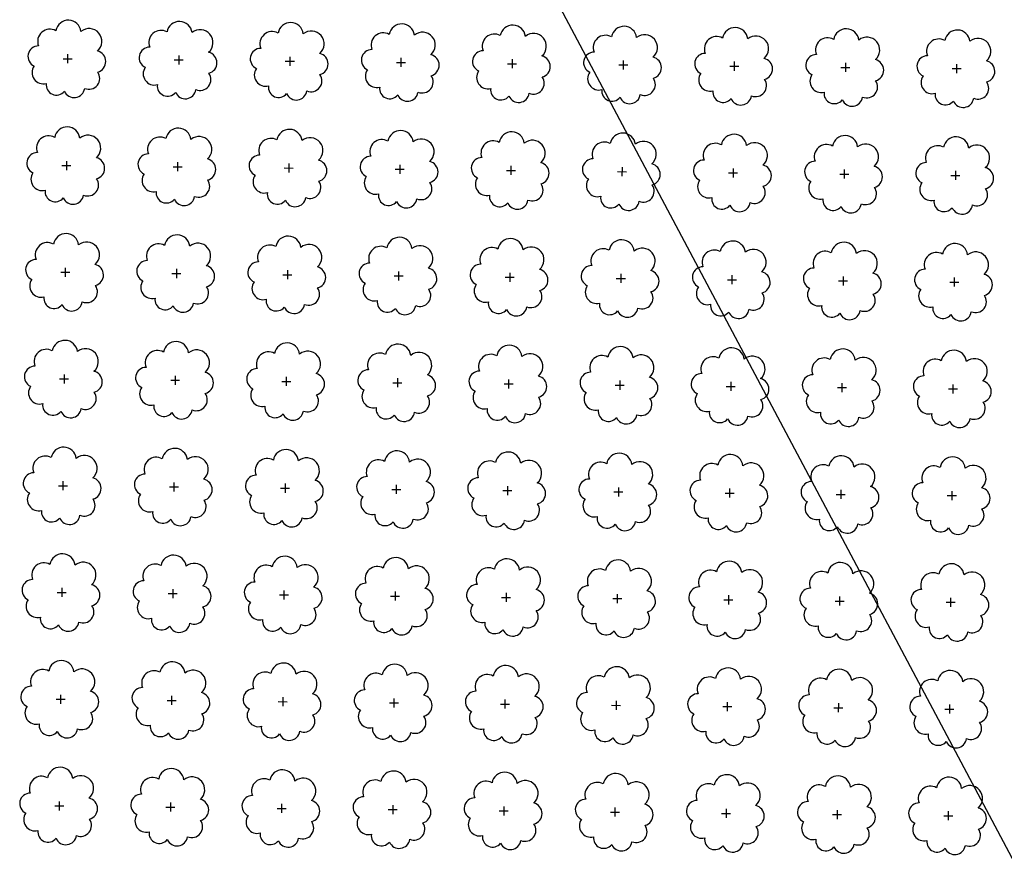
# Model space of a CAD drawing. Extents: x 4529664 to 4552355, y 7523734 to 7537975.
# Drawn here: x 4545960 to 4546101, y 7525720 to 7525841 of the extents above; entities that cross this region are included whole.
import ezdxf

# ---------------------------------------------------------------- set-up
doc = ezdxf.new("R2010")
doc.units = 0
doc.layers.add('Arboles', color=86, linetype='Continuous')
doc.layers.add('Curva 251m', color=140, linetype='Continuous')

msp = doc.modelspace()

# ---------------------------------------------------------------- linework, layer by layer
at = {"layer": 'Arboles'}
for p, q in [((4545966.79, 7525835.59, 277.88), (4545966.79, 7525834.3, 277.88)), ((4545982.69, 7525835.41, 277.88), (4545982.69, 7525834.12, 277.88)), ((4545998.59, 7525835.23, 277.88), (4545998.59, 7525833.95, 277.88)), ((4546014.49, 7525835.06, 277.88), (4546014.49, 7525833.77, 277.88)), ((4545966.15, 7525834.94, 277.88), (4545967.43, 7525834.94, 277.88)), ((4545982.05, 7525834.77, 277.88), (4545983.33, 7525834.77, 277.88)), ((4545997.94, 7525834.59, 277.88), (4545999.23, 7525834.59, 277.88)), ((4546013.84, 7525834.41, 277.88), (4546015.13, 7525834.41, 277.88)), ((4546029.74, 7525834.24, 277.88), (4546031.03, 7525834.24, 277.88)), ((4546030.39, 7525834.88, 277.88), (4546030.39, 7525833.59, 277.88)), ((4546045.64, 7525834.06, 277.88), (4546046.93, 7525834.06, 277.88)), ((4546046.29, 7525834.7, 277.88), (4546046.28, 7525833.41, 277.88)), ((4546061.54, 7525833.88, 277.88), (4546062.83, 7525833.88, 277.88)), ((4546062.18, 7525834.53, 277.88), (4546062.18, 7525833.24, 277.88)), ((4546077.44, 7525833.71, 277.88), (4546078.73, 7525833.71, 277.88)), ((4546078.08, 7525834.35, 277.88), (4546078.08, 7525833.06, 277.88)), ((4546093.98, 7525834.17, 277.88), (4546093.98, 7525832.88, 277.88)), ((4546093.34, 7525833.53, 277.88), (4546094.63, 7525833.53, 277.88)), ((4545965.98, 7525819.68, 277.88), (4545967.26, 7525819.68, 277.88)), ((4545966.62, 7525820.32, 277.88), (4545966.62, 7525819.03, 277.88)), ((4545981.88, 7525819.5, 277.88), (4545983.16, 7525819.5, 277.88)), ((4545982.52, 7525820.15, 277.88), (4545982.52, 7525818.86, 277.88)), ((4545998.42, 7525819.97, 277.88), (4545998.42, 7525818.68, 277.88)), ((4546014.32, 7525819.79, 277.88), (4546014.32, 7525818.5, 277.88)), ((4546030.22, 7525819.62, 277.88), (4546030.22, 7525818.33, 277.88)), ((4545997.77, 7525819.33, 277.88), (4545999.06, 7525819.32, 277.88)), ((4546013.67, 7525819.15, 277.88), (4546014.96, 7525819.15, 277.88)), ((4546029.57, 7525818.97, 277.88), (4546030.86, 7525818.97, 277.88)), ((4546045.47, 7525818.8, 277.88), (4546046.76, 7525818.79, 277.88)), ((4546046.12, 7525819.44, 277.88), (4546046.11, 7525818.15, 277.88)), ((4546061.37, 7525818.62, 277.88), (4546062.66, 7525818.62, 277.88)), ((4546062.01, 7525819.26, 277.88), (4546062.01, 7525817.97, 277.88)), ((4546077.27, 7525818.44, 277.88), (4546078.56, 7525818.44, 277.88)), ((4546077.91, 7525819.09, 277.88), (4546077.91, 7525817.8, 277.88)), ((4546093.17, 7525818.27, 277.88), (4546094.46, 7525818.26, 277.88)), ((4546093.81, 7525818.91, 277.88), (4546093.81, 7525817.62, 277.88)), ((4545965.81, 7525804.41, 277.88), (4545967.09, 7525804.41, 277.88)), ((4545966.45, 7525805.06, 277.88), (4545966.45, 7525803.77, 277.88)), ((4545981.71, 7525804.24, 277.88), (4545982.99, 7525804.24, 277.88)), ((4545982.35, 7525804.88, 277.88), (4545982.35, 7525803.59, 277.88)), ((4545997.6, 7525804.06, 277.88), (4545998.89, 7525804.06, 277.88)), ((4545998.25, 7525804.7, 277.88), (4545998.25, 7525803.42, 277.88)), ((4546014.15, 7525804.53, 277.88), (4546014.15, 7525803.24, 277.88)), ((4546030.05, 7525804.35, 277.88), (4546030.05, 7525803.06, 277.88)), ((4546045.95, 7525804.17, 277.88), (4546045.95, 7525802.89, 277.88)), ((4546061.84, 7525804, 277.88), (4546061.84, 7525802.71, 277.88)), ((4546013.5, 7525803.88, 277.88), (4546014.79, 7525803.88, 277.88)), ((4546029.4, 7525803.71, 277.88), (4546030.69, 7525803.71, 277.88)), ((4546045.3, 7525803.53, 277.88), (4546046.59, 7525803.53, 277.88)), ((4546061.2, 7525803.35, 277.88), (4546062.49, 7525803.35, 277.88)), ((4546077.1, 7525803.18, 277.88), (4546078.39, 7525803.18, 277.88)), ((4546077.74, 7525803.82, 277.88), (4546077.74, 7525802.53, 277.88)), ((4546093, 7525803, 277.88), (4546094.29, 7525803, 277.88)), ((4546093.64, 7525803.64, 277.88), (4546093.64, 7525802.36, 277.88)), ((4545965.64, 7525789.15, 277.88), (4545966.93, 7525789.15, 277.88)), ((4545966.28, 7525789.79, 277.88), (4545966.28, 7525788.51, 277.88)), ((4545981.54, 7525788.97, 277.88), (4545982.82, 7525788.97, 277.88)), ((4545982.18, 7525789.62, 277.88), (4545982.18, 7525788.33, 277.88)), ((4545997.44, 7525788.8, 277.88), (4545998.72, 7525788.8, 277.88)), ((4545998.08, 7525789.44, 277.88), (4545998.08, 7525788.15, 277.88)), ((4546013.33, 7525788.62, 277.88), (4546014.62, 7525788.62, 277.88)), ((4546013.98, 7525789.26, 277.88), (4546013.98, 7525787.98, 277.88)), ((4546029.88, 7525789.09, 277.88), (4546029.88, 7525787.8, 277.88)), ((4546045.78, 7525788.91, 277.88), (4546045.78, 7525787.62, 277.88)), ((4546061.68, 7525788.73, 277.88), (4546061.67, 7525787.45, 277.88)), ((4546077.57, 7525788.56, 277.88), (4546077.57, 7525787.27, 277.88)), ((4546029.23, 7525788.44, 277.88), (4546030.52, 7525788.44, 277.88)), ((4546045.13, 7525788.27, 277.88), (4546046.42, 7525788.27, 277.88)), ((4546061.03, 7525788.09, 277.88), (4546062.32, 7525788.09, 277.88)), ((4546076.93, 7525787.91, 277.88), (4546078.22, 7525787.91, 277.88)), ((4546092.83, 7525787.74, 277.88), (4546094.12, 7525787.74, 277.88)), ((4546093.47, 7525788.38, 277.88), (4546093.47, 7525787.09, 277.88)), ((4545966.11, 7525774.53, 277.88), (4545966.11, 7525773.24, 277.88)), ((4545965.47, 7525773.89, 277.88), (4545966.76, 7525773.89, 277.88)), ((4545981.37, 7525773.71, 277.88), (4545982.65, 7525773.71, 277.88)), ((4545982.01, 7525774.35, 277.88), (4545982.01, 7525773.07, 277.88)), ((4545997.27, 7525773.53, 277.88), (4545998.55, 7525773.53, 277.88)), ((4545997.91, 7525774.18, 277.88), (4545997.91, 7525772.89, 277.88)), ((4546013.16, 7525773.36, 277.88), (4546014.45, 7525773.36, 277.88)), ((4546013.81, 7525774, 277.88), (4546013.81, 7525772.71, 277.88)), ((4546029.06, 7525773.18, 277.88), (4546030.35, 7525773.18, 277.88)), ((4546029.71, 7525773.82, 277.88), (4546029.71, 7525772.54, 277.88)), ((4546044.96, 7525773, 277.88), (4546046.25, 7525773, 277.88)), ((4546045.61, 7525773.65, 277.88), (4546045.61, 7525772.36, 277.88)), ((4546061.51, 7525773.47, 277.88), (4546061.5, 7525772.18, 277.88)), ((4546077.4, 7525773.29, 277.88), (4546077.4, 7525772.01, 277.88)), ((4546093.3, 7525773.12, 277.88), (4546093.3, 7525771.83, 277.88)), ((4546060.86, 7525772.83, 277.88), (4546062.15, 7525772.83, 277.88)), ((4546076.76, 7525772.65, 277.88), (4546078.05, 7525772.65, 277.88)), ((4546092.66, 7525772.47, 277.88), (4546093.95, 7525772.47, 277.88)), ((4545965.94, 7525759.27, 277.88), (4545965.94, 7525757.98, 277.88)), ((4545981.84, 7525759.09, 277.88), (4545981.84, 7525757.8, 277.88)), ((4545997.74, 7525758.91, 277.88), (4545997.74, 7525757.62, 277.88)), ((4545965.3, 7525758.62, 277.88), (4545966.59, 7525758.62, 277.88)), ((4545981.2, 7525758.45, 277.88), (4545982.48, 7525758.45, 277.88)), ((4545997.1, 7525758.27, 277.88), (4545998.38, 7525758.27, 277.88)), ((4546012.99, 7525758.09, 277.88), (4546014.28, 7525758.09, 277.88)), ((4546013.64, 7525758.74, 277.88), (4546013.64, 7525757.45, 277.88)), ((4546028.89, 7525757.92, 277.88), (4546030.18, 7525757.92, 277.88)), ((4546029.54, 7525758.56, 277.88), (4546029.54, 7525757.27, 277.88)), ((4546044.79, 7525757.74, 277.88), (4546046.08, 7525757.74, 277.88)), ((4546045.44, 7525758.38, 277.88), (4546045.44, 7525757.09, 277.88)), ((4546060.69, 7525757.56, 277.88), (4546061.98, 7525757.56, 277.88)), ((4546061.34, 7525758.21, 277.88), (4546061.34, 7525756.92, 277.88)), ((4546077.23, 7525758.03, 277.88), (4546077.23, 7525756.74, 277.88)), ((4546093.13, 7525757.85, 277.88), (4546093.13, 7525756.56, 277.88)), ((4546076.59, 7525757.39, 277.88), (4546077.88, 7525757.38, 277.88)), ((4546092.49, 7525757.21, 277.88), (4546093.78, 7525757.21, 277.88)), ((4545965.77, 7525744, 277.88), (4545965.77, 7525742.71, 277.88)), ((4545981.67, 7525743.83, 277.88), (4545981.67, 7525742.54, 277.88)), ((4545997.57, 7525743.65, 277.88), (4545997.57, 7525742.36, 277.88)), ((4546013.47, 7525743.47, 277.88), (4546013.47, 7525742.18, 277.88)), ((4545965.13, 7525743.36, 277.88), (4545966.42, 7525743.36, 277.88)), ((4545981.03, 7525743.18, 277.88), (4545982.32, 7525743.18, 277.88)), ((4545996.93, 7525743.01, 277.88), (4545998.21, 7525743, 277.88)), ((4546012.83, 7525742.83, 277.88), (4546014.11, 7525742.83, 277.88)), ((4546028.72, 7525742.65, 277.88), (4546030.01, 7525742.65, 277.88)), ((4546029.37, 7525743.3, 277.88), (4546029.37, 7525742.01, 277.88)), ((4546044.62, 7525742.48, 277.88), (4546045.91, 7525742.47, 277.88)), ((4546045.27, 7525743.12, 277.88), (4546045.27, 7525741.83, 277.88)), ((4546060.52, 7525742.3, 277.88), (4546061.81, 7525742.3, 277.88)), ((4546061.17, 7525742.94, 277.88), (4546061.17, 7525741.65, 277.88)), ((4546076.42, 7525742.12, 277.88), (4546077.71, 7525742.12, 277.88)), ((4546077.07, 7525742.77, 277.88), (4546077.06, 7525741.48, 277.88)), ((4546092.96, 7525742.59, 277.88), (4546092.96, 7525741.3, 277.88)), ((4546092.32, 7525741.94, 277.88), (4546093.61, 7525741.94, 277.88)), ((4545964.96, 7525728.09, 277.88), (4545966.25, 7525728.09, 277.88)), ((4545965.6, 7525728.74, 277.88), (4545965.6, 7525727.45, 277.88)), ((4545980.86, 7525727.92, 277.88), (4545982.15, 7525727.92, 277.88)), ((4545981.5, 7525728.56, 277.88), (4545981.5, 7525727.27, 277.88)), ((4545997.4, 7525728.38, 277.88), (4545997.4, 7525727.1, 277.88)), ((4546013.3, 7525728.21, 277.88), (4546013.3, 7525726.92, 277.88)), ((4546029.2, 7525728.03, 277.88), (4546029.2, 7525726.74, 277.88)), ((4545996.76, 7525727.74, 277.88), (4545998.04, 7525727.74, 277.88)), ((4546012.66, 7525727.56, 277.88), (4546013.94, 7525727.56, 277.88)), ((4546028.55, 7525727.39, 277.88), (4546029.84, 7525727.39, 277.88)), ((4546044.45, 7525727.21, 277.88), (4546045.74, 7525727.21, 277.88)), ((4546045.1, 7525727.85, 277.88), (4546045.1, 7525726.57, 277.88)), ((4546060.35, 7525727.03, 277.88), (4546061.64, 7525727.03, 277.88)), ((4546061, 7525727.68, 277.88), (4546061, 7525726.39, 277.88)), ((4546076.25, 7525726.86, 277.88), (4546077.54, 7525726.86, 277.88)), ((4546076.9, 7525727.5, 277.88), (4546076.89, 7525726.21, 277.88)), ((4546092.15, 7525726.68, 277.88), (4546093.44, 7525726.68, 277.88)), ((4546092.79, 7525727.32, 277.88), (4546092.79, 7525726.04, 277.88))]:
    msp.add_line(p, q, dxfattribs=at)
at = {"layer": 'Arboles', "elevation": 277.88}
for points in [[(4545965.11, 7525838.96, 0.708873), (4545962.63, 7525836.78, 0.806065), (4545962, 7525833.9, 0.702562), (4545963.74, 7525831.42, 0.766456), (4545966.33, 7525830.31, 0.757613), (4545969.23, 7525830.7, 0.752523), (4545971.1, 7525833.05, 0.778938), (4545971.07, 7525836.05, 0.983288), (4545968.7, 7525838.85, 0.866104)], [(4545981.01, 7525838.78, 0.708873), (4545978.53, 7525836.61, 0.806065), (4545977.9, 7525833.73, 0.702562), (4545979.64, 7525831.24, 0.766456), (4545982.23, 7525830.14, 0.757613), (4545985.13, 7525830.53, 0.752523), (4545987, 7525832.87, 0.778938), (4545986.97, 7525835.88, 0.983288), (4545984.6, 7525838.68, 0.866104)], [(4545996.9, 7525838.61, 0.708873), (4545994.43, 7525836.43, 0.806065), (4545993.8, 7525833.55, 0.702562), (4545995.54, 7525831.06, 0.766456), (4545998.13, 7525829.96, 0.757613), (4546001.03, 7525830.35, 0.752523), (4546002.9, 7525832.69, 0.778938), (4546002.87, 7525835.7, 0.983288), (4546000.5, 7525838.5, 0.866104)], [(4546012.8, 7525838.43, 0.708873), (4546010.33, 7525836.25, 0.806065), (4546009.7, 7525833.37, 0.702562), (4546011.44, 7525830.89, 0.766456), (4546014.03, 7525829.78, 0.757613), (4546016.93, 7525830.17, 0.752523), (4546018.8, 7525832.52, 0.778938), (4546018.77, 7525835.52, 0.983288), (4546016.4, 7525838.32, 0.866104)], [(4546028.7, 7525838.25, 0.708873), (4546026.23, 7525836.08, 0.806065), (4546025.6, 7525833.2, 0.702562), (4546027.33, 7525830.71, 0.766456), (4546029.93, 7525829.61, 0.757613), (4546032.83, 7525830, 0.752523), (4546034.7, 7525832.34, 0.778938), (4546034.66, 7525835.35, 0.983288), (4546032.3, 7525838.15, 0.866104)], [(4546044.6, 7525838.08, 0.708873), (4546042.13, 7525835.9, 0.806065), (4546041.49, 7525833.02, 0.702562), (4546043.23, 7525830.53, 0.766456), (4546045.83, 7525829.43, 0.757613), (4546048.73, 7525829.82, 0.752523), (4546050.6, 7525832.16, 0.778938), (4546050.56, 7525835.17, 0.983288), (4546048.2, 7525837.97, 0.866104)], [(4546060.5, 7525837.9, 0.708873), (4546058.02, 7525835.72, 0.806065), (4546057.39, 7525832.84, 0.702562), (4546059.13, 7525830.36, 0.766456), (4546061.72, 7525829.25, 0.757613), (4546064.63, 7525829.64, 0.752523), (4546066.5, 7525831.99, 0.778938), (4546066.46, 7525834.99, 0.983288), (4546064.1, 7525837.79, 0.866104)], [(4546076.4, 7525837.72, 0.708873), (4546073.92, 7525835.55, 0.806065), (4546073.29, 7525832.67, 0.702562), (4546075.03, 7525830.18, 0.766456), (4546077.62, 7525829.08, 0.757613), (4546080.53, 7525829.47, 0.752523), (4546082.4, 7525831.81, 0.778938), (4546082.36, 7525834.82, 0.983288), (4546080, 7525837.62, 0.866104)], [(4546092.3, 7525837.55, 0.708873), (4546089.82, 7525835.37, 0.806065), (4546089.19, 7525832.49, 0.702562), (4546090.93, 7525830, 0.766456), (4546093.52, 7525828.9, 0.757613), (4546096.43, 7525829.29, 0.752523), (4546098.3, 7525831.63, 0.778938), (4546098.26, 7525834.64, 0.983288), (4546095.9, 7525837.44, 0.866104)], [(4545964.94, 7525823.69, 0.708873), (4545962.46, 7525821.52, 0.806065), (4545961.83, 7525818.64, 0.702562), (4545963.57, 7525816.15, 0.766456), (4545966.16, 7525815.05, 0.757613), (4545969.06, 7525815.44, 0.752523), (4545970.93, 7525817.78, 0.778938), (4545970.9, 7525820.79, 0.983288), (4545968.53, 7525823.59, 0.866104)], [(4545980.84, 7525823.52, 0.708873), (4545978.36, 7525821.34, 0.806065), (4545977.73, 7525818.46, 0.702562), (4545979.47, 7525815.98, 0.766456), (4545982.06, 7525814.87, 0.757613), (4545984.96, 7525815.26, 0.752523), (4545986.83, 7525817.61, 0.778938), (4545986.8, 7525820.61, 0.983288), (4545984.43, 7525823.41, 0.866104)], [(4545996.74, 7525823.34, 0.708873), (4545994.26, 7525821.16, 0.806065), (4545993.63, 7525818.29, 0.702562), (4545995.37, 7525815.8, 0.766456), (4545997.96, 7525814.7, 0.757613), (4546000.86, 7525815.09, 0.752523), (4546002.73, 7525817.43, 0.778938), (4546002.7, 7525820.44, 0.983288), (4546000.33, 7525823.24, 0.866104)], [(4546012.63, 7525823.16, 0.708873), (4546010.16, 7525820.99, 0.806065), (4546009.53, 7525818.11, 0.702562), (4546011.27, 7525815.62, 0.766456), (4546013.86, 7525814.52, 0.757613), (4546016.76, 7525814.91, 0.752523), (4546018.63, 7525817.25, 0.778938), (4546018.6, 7525820.26, 0.983288), (4546016.23, 7525823.06, 0.866104)], [(4546028.53, 7525822.99, 0.708873), (4546026.06, 7525820.81, 0.806065), (4546025.43, 7525817.93, 0.702562), (4546027.16, 7525815.45, 0.766456), (4546029.76, 7525814.34, 0.757613), (4546032.66, 7525814.73, 0.752523), (4546034.53, 7525817.08, 0.778938), (4546034.49, 7525820.08, 0.983288), (4546032.13, 7525822.88, 0.866104)], [(4546044.43, 7525822.81, 0.708873), (4546041.96, 7525820.63, 0.806065), (4546041.32, 7525817.76, 0.702562), (4546043.06, 7525815.27, 0.766456), (4546045.66, 7525814.17, 0.757613), (4546048.56, 7525814.56, 0.752523), (4546050.43, 7525816.9, 0.778938), (4546050.39, 7525819.91, 0.983288), (4546048.03, 7525822.71, 0.866104)], [(4546060.33, 7525822.63, 0.708873), (4546057.85, 7525820.46, 0.806065), (4546057.22, 7525817.58, 0.702562), (4546058.96, 7525815.09, 0.766456), (4546061.55, 7525813.99, 0.757613), (4546064.46, 7525814.38, 0.752523), (4546066.33, 7525816.72, 0.778938), (4546066.29, 7525819.73, 0.983288), (4546063.93, 7525822.53, 0.866104)], [(4546076.23, 7525822.46, 0.708873), (4546073.75, 7525820.28, 0.806065), (4546073.12, 7525817.4, 0.702562), (4546074.86, 7525814.92, 0.766456), (4546077.45, 7525813.81, 0.757613), (4546080.36, 7525814.2, 0.752523), (4546082.23, 7525816.55, 0.778938), (4546082.19, 7525819.55, 0.983288), (4546079.83, 7525822.35, 0.866104)], [(4546092.13, 7525822.28, 0.708873), (4546089.65, 7525820.1, 0.806065), (4546089.02, 7525817.23, 0.702562), (4546090.76, 7525814.74, 0.766456), (4546093.35, 7525813.64, 0.757613), (4546096.26, 7525814.03, 0.752523), (4546098.13, 7525816.37, 0.778938), (4546098.09, 7525819.38, 0.983288), (4546095.73, 7525822.18, 0.866104)], [(4545964.77, 7525808.43, 0.708873), (4545962.29, 7525806.25, 0.806065), (4545961.66, 7525803.38, 0.702562), (4545963.4, 7525800.89, 0.766456), (4545965.99, 7525799.78, 0.757613), (4545968.89, 7525800.18, 0.752523), (4545970.77, 7525802.52, 0.778938), (4545970.73, 7525805.53, 0.983288), (4545968.36, 7525808.33, 0.866104)], [(4545980.67, 7525808.25, 0.708873), (4545978.19, 7525806.08, 0.806065), (4545977.56, 7525803.2, 0.702562), (4545979.3, 7525800.71, 0.766456), (4545981.89, 7525799.61, 0.757613), (4545984.79, 7525800, 0.752523), (4545986.66, 7525802.34, 0.778938), (4545986.63, 7525805.35, 0.983288), (4545984.26, 7525808.15, 0.866104)], [(4545996.57, 7525808.08, 0.708873), (4545994.09, 7525805.9, 0.806065), (4545993.46, 7525803.02, 0.702562), (4545995.2, 7525800.54, 0.766456), (4545997.79, 7525799.43, 0.757613), (4546000.69, 7525799.82, 0.752523), (4546002.56, 7525802.17, 0.778938), (4546002.53, 7525805.17, 0.983288), (4546000.16, 7525807.97, 0.866104)], [(4546012.46, 7525807.9, 0.708873), (4546009.99, 7525805.72, 0.806065), (4546009.36, 7525802.85, 0.702562), (4546011.1, 7525800.36, 0.766456), (4546013.69, 7525799.25, 0.757613), (4546016.59, 7525799.64, 0.752523), (4546018.46, 7525801.99, 0.778938), (4546018.43, 7525805, 0.983288), (4546016.06, 7525807.8, 0.866104)], [(4546028.36, 7525807.72, 0.708873), (4546025.89, 7525805.55, 0.806065), (4546025.26, 7525802.67, 0.702562), (4546026.99, 7525800.18, 0.766456), (4546029.59, 7525799.08, 0.757613), (4546032.49, 7525799.47, 0.752523), (4546034.36, 7525801.81, 0.778938), (4546034.32, 7525804.82, 0.983288), (4546031.96, 7525807.62, 0.866104)], [(4546044.26, 7525807.55, 0.708873), (4546041.79, 7525805.37, 0.806065), (4546041.15, 7525802.49, 0.702562), (4546042.89, 7525800.01, 0.766456), (4546045.49, 7525798.9, 0.757613), (4546048.39, 7525799.29, 0.752523), (4546050.26, 7525801.64, 0.778938), (4546050.22, 7525804.64, 0.983288), (4546047.86, 7525807.44, 0.866104)], [(4546060.16, 7525807.37, 0.708873), (4546057.69, 7525805.19, 0.806065), (4546057.05, 7525802.32, 0.702562), (4546058.79, 7525799.83, 0.766456), (4546061.38, 7525798.72, 0.757613), (4546064.29, 7525799.11, 0.752523), (4546066.16, 7525801.46, 0.778938), (4546066.12, 7525804.47, 0.983288), (4546063.76, 7525807.27, 0.866104)], [(4546076.06, 7525807.19, 0.708873), (4546073.58, 7525805.02, 0.806065), (4546072.95, 7525802.14, 0.702562), (4546074.69, 7525799.65, 0.766456), (4546077.28, 7525798.55, 0.757613), (4546080.19, 7525798.94, 0.752523), (4546082.06, 7525801.28, 0.778938), (4546082.02, 7525804.29, 0.983288), (4546079.66, 7525807.09, 0.866104)], [(4546091.96, 7525807.02, 0.708873), (4546089.48, 7525804.84, 0.806065), (4546088.85, 7525801.96, 0.702562), (4546090.59, 7525799.48, 0.766456), (4546093.18, 7525798.37, 0.757613), (4546096.09, 7525798.76, 0.752523), (4546097.96, 7525801.11, 0.778938), (4546097.92, 7525804.11, 0.983288), (4546095.56, 7525806.91, 0.866104)], [(4545964.6, 7525793.17, 0.708873), (4545962.12, 7525790.99, 0.806065), (4545961.49, 7525788.11, 0.702562), (4545963.23, 7525785.62, 0.766456), (4545965.82, 7525784.52, 0.757613), (4545968.73, 7525784.91, 0.752523), (4545970.6, 7525787.26, 0.778938), (4545970.56, 7525790.26, 0.983288), (4545968.2, 7525793.06, 0.866104)], [(4545980.5, 7525792.99, 0.708873), (4545978.02, 7525790.81, 0.806065), (4545977.39, 7525787.94, 0.702562), (4545979.13, 7525785.45, 0.766456), (4545981.72, 7525784.34, 0.757613), (4545984.62, 7525784.73, 0.752523), (4545986.49, 7525787.08, 0.778938), (4545986.46, 7525790.09, 0.983288), (4545984.09, 7525792.89, 0.866104)], [(4545996.4, 7525792.81, 0.708873), (4545993.92, 7525790.64, 0.806065), (4545993.29, 7525787.76, 0.702562), (4545995.03, 7525785.27, 0.766456), (4545997.62, 7525784.17, 0.757613), (4546000.52, 7525784.56, 0.752523), (4546002.39, 7525786.9, 0.778938), (4546002.36, 7525789.91, 0.983288), (4545999.99, 7525792.71, 0.866104)], [(4546012.29, 7525792.64, 0.708873), (4546009.82, 7525790.46, 0.806065), (4546009.19, 7525787.58, 0.702562), (4546010.93, 7525785.09, 0.766456), (4546013.52, 7525783.99, 0.757613), (4546016.42, 7525784.38, 0.752523), (4546018.29, 7525786.73, 0.778938), (4546018.26, 7525789.73, 0.983288), (4546015.89, 7525792.53, 0.866104)], [(4546028.19, 7525792.46, 0.708873), (4546025.72, 7525790.28, 0.806065), (4546025.09, 7525787.41, 0.702562), (4546026.83, 7525784.92, 0.766456), (4546029.42, 7525783.81, 0.757613), (4546032.32, 7525784.2, 0.752523), (4546034.19, 7525786.55, 0.778938), (4546034.16, 7525789.56, 0.983288), (4546031.79, 7525792.36, 0.866104)], [(4546044.09, 7525792.28, 0.708873), (4546041.62, 7525790.11, 0.806065), (4546040.99, 7525787.23, 0.702562), (4546042.72, 7525784.74, 0.766456), (4546045.32, 7525783.64, 0.757613), (4546048.22, 7525784.03, 0.752523), (4546050.09, 7525786.37, 0.778938), (4546050.05, 7525789.38, 0.983288), (4546047.69, 7525792.18, 0.866104)], [(4546059.99, 7525792.11, 0.708873), (4546057.52, 7525789.93, 0.806065), (4546056.88, 7525787.05, 0.702562), (4546058.62, 7525784.56, 0.766456), (4546061.22, 7525783.46, 0.757613), (4546064.12, 7525783.85, 0.752523), (4546065.99, 7525786.2, 0.778938), (4546065.95, 7525789.2, 0.983288), (4546063.59, 7525792, 0.866104)], [(4546075.89, 7525791.93, 0.708873), (4546073.41, 7525789.75, 0.806065), (4546072.78, 7525786.88, 0.702562), (4546074.52, 7525784.39, 0.766456), (4546077.11, 7525783.28, 0.757613), (4546080.02, 7525783.67, 0.752523), (4546081.89, 7525786.02, 0.778938), (4546081.85, 7525789.03, 0.983288), (4546079.49, 7525791.83, 0.866104)], [(4546091.79, 7525791.75, 0.708873), (4546089.31, 7525789.58, 0.806065), (4546088.68, 7525786.7, 0.702562), (4546090.42, 7525784.21, 0.766456), (4546093.01, 7525783.11, 0.757613), (4546095.92, 7525783.5, 0.752523), (4546097.79, 7525785.84, 0.778938), (4546097.75, 7525788.85, 0.983288), (4546095.39, 7525791.65, 0.866104)], [(4545964.43, 7525777.9, 0.708873), (4545961.95, 7525775.73, 0.806065), (4545961.32, 7525772.85, 0.702562), (4545963.06, 7525770.36, 0.766456), (4545965.65, 7525769.26, 0.757613), (4545968.56, 7525769.65, 0.752523), (4545970.43, 7525771.99, 0.778938), (4545970.39, 7525775, 0.983288), (4545968.03, 7525777.8, 0.866104)], [(4545980.33, 7525777.73, 0.708873), (4545977.85, 7525775.55, 0.806065), (4545977.22, 7525772.67, 0.702562), (4545978.96, 7525770.18, 0.766456), (4545981.55, 7525769.08, 0.757613), (4545984.45, 7525769.47, 0.752523), (4545986.32, 7525771.81, 0.778938), (4545986.29, 7525774.82, 0.983288), (4545983.92, 7525777.62, 0.866104)], [(4545996.23, 7525777.55, 0.708873), (4545993.75, 7525775.37, 0.806065), (4545993.12, 7525772.5, 0.702562), (4545994.86, 7525770.01, 0.766456), (4545997.45, 7525768.9, 0.757613), (4546000.35, 7525769.29, 0.752523), (4546002.22, 7525771.64, 0.778938), (4546002.19, 7525774.65, 0.983288), (4545999.82, 7525777.45, 0.866104)], [(4546012.13, 7525777.37, 0.708873), (4546009.65, 7525775.2, 0.806065), (4546009.02, 7525772.32, 0.702562), (4546010.76, 7525769.83, 0.766456), (4546013.35, 7525768.73, 0.757613), (4546016.25, 7525769.12, 0.752523), (4546018.12, 7525771.46, 0.778938), (4546018.09, 7525774.47, 0.983288), (4546015.72, 7525777.27, 0.866104)], [(4546028.02, 7525777.2, 0.708873), (4546025.55, 7525775.02, 0.806065), (4546024.92, 7525772.14, 0.702562), (4546026.66, 7525769.65, 0.766456), (4546029.25, 7525768.55, 0.757613), (4546032.15, 7525768.94, 0.752523), (4546034.02, 7525771.28, 0.778938), (4546033.99, 7525774.29, 0.983288), (4546031.62, 7525777.09, 0.866104)], [(4546043.92, 7525777.02, 0.708873), (4546041.45, 7525774.84, 0.806065), (4546040.82, 7525771.97, 0.702562), (4546042.55, 7525769.48, 0.766456), (4546045.15, 7525768.37, 0.757613), (4546048.05, 7525768.76, 0.752523), (4546049.92, 7525771.11, 0.778938), (4546049.88, 7525774.12, 0.983288), (4546047.52, 7525776.92, 0.866104)], [(4546059.82, 7525776.84, 0.708873), (4546057.35, 7525774.67, 0.806065), (4546056.71, 7525771.79, 0.702562), (4546058.45, 7525769.3, 0.766456), (4546061.05, 7525768.2, 0.757613), (4546063.95, 7525768.59, 0.752523), (4546065.82, 7525770.93, 0.778938), (4546065.78, 7525773.94, 0.983288), (4546063.42, 7525776.74, 0.866104)], [(4546075.72, 7525776.67, 0.708873), (4546073.24, 7525774.49, 0.806065), (4546072.61, 7525771.61, 0.702562), (4546074.35, 7525769.12, 0.766456), (4546076.94, 7525768.02, 0.757613), (4546079.85, 7525768.41, 0.752523), (4546081.72, 7525770.75, 0.778938), (4546081.68, 7525773.76, 0.983288), (4546079.32, 7525776.56, 0.866104)], [(4546091.62, 7525776.49, 0.708873), (4546089.14, 7525774.31, 0.806065), (4546088.51, 7525771.44, 0.702562), (4546090.25, 7525768.95, 0.766456), (4546092.84, 7525767.84, 0.757613), (4546095.75, 7525768.23, 0.752523), (4546097.62, 7525770.58, 0.778938), (4546097.58, 7525773.59, 0.983288), (4546095.22, 7525776.38, 0.866104)], [(4545964.26, 7525762.64, 0.708873), (4545961.78, 7525760.46, 0.806065), (4545961.15, 7525757.58, 0.702562), (4545962.89, 7525755.1, 0.766456), (4545965.48, 7525753.99, 0.757613), (4545968.39, 7525754.38, 0.752523), (4545970.26, 7525756.73, 0.778938), (4545970.22, 7525759.73, 0.983288), (4545967.86, 7525762.53, 0.866104)], [(4545980.16, 7525762.46, 0.708873), (4545977.68, 7525760.29, 0.806065), (4545977.05, 7525757.41, 0.702562), (4545978.79, 7525754.92, 0.766456), (4545981.38, 7525753.82, 0.757613), (4545984.28, 7525754.21, 0.752523), (4545986.16, 7525756.55, 0.778938), (4545986.12, 7525759.56, 0.983288), (4545983.75, 7525762.36, 0.866104)], [(4545996.06, 7525762.29, 0.708873), (4545993.58, 7525760.11, 0.806065), (4545992.95, 7525757.23, 0.702562), (4545994.69, 7525754.74, 0.766456), (4545997.28, 7525753.64, 0.757613), (4546000.18, 7525754.03, 0.752523), (4546002.05, 7525756.37, 0.778938), (4546002.02, 7525759.38, 0.983288), (4545999.65, 7525762.18, 0.866104)], [(4546011.96, 7525762.11, 0.708873), (4546009.48, 7525759.93, 0.806065), (4546008.85, 7525757.05, 0.702562), (4546010.59, 7525754.57, 0.766456), (4546013.18, 7525753.46, 0.757613), (4546016.08, 7525753.85, 0.752523), (4546017.95, 7525756.2, 0.778938), (4546017.92, 7525759.2, 0.983288), (4546015.55, 7525762, 0.866104)], [(4546027.85, 7525761.93, 0.708873), (4546025.38, 7525759.76, 0.806065), (4546024.75, 7525756.88, 0.702562), (4546026.49, 7525754.39, 0.766456), (4546029.08, 7525753.29, 0.757613), (4546031.98, 7525753.68, 0.752523), (4546033.85, 7525756.02, 0.778938), (4546033.82, 7525759.03, 0.983288), (4546031.45, 7525761.83, 0.866104)], [(4546043.75, 7525761.76, 0.708873), (4546041.28, 7525759.58, 0.806065), (4546040.65, 7525756.7, 0.702562), (4546042.38, 7525754.21, 0.766456), (4546044.98, 7525753.11, 0.757613), (4546047.88, 7525753.5, 0.752523), (4546049.75, 7525755.84, 0.778938), (4546049.71, 7525758.85, 0.983288), (4546047.35, 7525761.65, 0.866104)], [(4546059.65, 7525761.58, 0.708873), (4546057.18, 7525759.4, 0.806065), (4546056.54, 7525756.52, 0.702562), (4546058.28, 7525754.04, 0.766456), (4546060.88, 7525752.93, 0.757613), (4546063.78, 7525753.32, 0.752523), (4546065.65, 7525755.67, 0.778938), (4546065.61, 7525758.67, 0.983288), (4546063.25, 7525761.47, 0.866104)], [(4546075.55, 7525761.4, 0.708873), (4546073.08, 7525759.23, 0.806065), (4546072.44, 7525756.35, 0.702562), (4546074.18, 7525753.86, 0.766456), (4546076.77, 7525752.76, 0.757613), (4546079.68, 7525753.15, 0.752523), (4546081.55, 7525755.49, 0.778938), (4546081.51, 7525758.5, 0.983288), (4546079.15, 7525761.3, 0.866104)], [(4546091.45, 7525761.22, 0.708873), (4546088.97, 7525759.05, 0.806065), (4546088.34, 7525756.17, 0.702562), (4546090.08, 7525753.68, 0.766456), (4546092.67, 7525752.58, 0.757613), (4546095.58, 7525752.97, 0.752523), (4546097.45, 7525755.31, 0.778938), (4546097.41, 7525758.32, 0.983288), (4546095.05, 7525761.12, 0.866104)], [(4545964.09, 7525747.37, 0.708873), (4545961.61, 7525745.2, 0.806065), (4545960.98, 7525742.32, 0.702562), (4545962.72, 7525739.83, 0.766456), (4545965.31, 7525738.73, 0.757613), (4545968.22, 7525739.12, 0.752523), (4545970.09, 7525741.46, 0.778938), (4545970.05, 7525744.47, 0.983288), (4545967.69, 7525747.27, 0.866104)], [(4545979.99, 7525747.2, 0.708873), (4545977.51, 7525745.02, 0.806065), (4545976.88, 7525742.14, 0.702562), (4545978.62, 7525739.66, 0.766456), (4545981.21, 7525738.55, 0.757613), (4545984.12, 7525738.94, 0.752523), (4545985.99, 7525741.29, 0.778938), (4545985.95, 7525744.29, 0.983288), (4545983.59, 7525747.09, 0.866104)], [(4545995.89, 7525747.02, 0.708873), (4545993.41, 7525744.84, 0.806065), (4545992.78, 7525741.97, 0.702562), (4545994.52, 7525739.48, 0.766456), (4545997.11, 7525738.38, 0.757613), (4546000.01, 7525738.77, 0.752523), (4546001.88, 7525741.11, 0.778938), (4546001.85, 7525744.12, 0.983288), (4545999.48, 7525746.92, 0.866104)], [(4546011.79, 7525746.84, 0.708873), (4546009.31, 7525744.67, 0.806065), (4546008.68, 7525741.79, 0.702562), (4546010.42, 7525739.3, 0.766456), (4546013.01, 7525738.2, 0.757613), (4546015.91, 7525738.59, 0.752523), (4546017.78, 7525740.93, 0.778938), (4546017.75, 7525743.94, 0.983288), (4546015.38, 7525746.74, 0.866104)], [(4546027.68, 7525746.67, 0.708873), (4546025.21, 7525744.49, 0.806065), (4546024.58, 7525741.61, 0.702562), (4546026.32, 7525739.13, 0.766456), (4546028.91, 7525738.02, 0.757613), (4546031.81, 7525738.41, 0.752523), (4546033.68, 7525740.76, 0.778938), (4546033.65, 7525743.76, 0.983288), (4546031.28, 7525746.56, 0.866104)], [(4546043.58, 7525746.49, 0.708873), (4546041.11, 7525744.31, 0.806065), (4546040.48, 7525741.44, 0.702562), (4546042.22, 7525738.95, 0.766456), (4546044.81, 7525737.85, 0.757613), (4546047.71, 7525738.24, 0.752523), (4546049.58, 7525740.58, 0.778938), (4546049.55, 7525743.59, 0.983288), (4546047.18, 7525746.39, 0.866104)], [(4546059.48, 7525746.31, 0.708873), (4546057.01, 7525744.14, 0.806065), (4546056.38, 7525741.26, 0.702562), (4546058.11, 7525738.77, 0.766456), (4546060.71, 7525737.67, 0.757613), (4546063.61, 7525738.06, 0.752523), (4546065.48, 7525740.4, 0.778938), (4546065.44, 7525743.41, 0.983288), (4546063.08, 7525746.21, 0.866104)], [(4546075.38, 7525746.14, 0.708873), (4546072.91, 7525743.96, 0.806065), (4546072.27, 7525741.08, 0.702562), (4546074.01, 7525738.6, 0.766456), (4546076.61, 7525737.49, 0.757613), (4546079.51, 7525737.88, 0.752523), (4546081.38, 7525740.23, 0.778938), (4546081.34, 7525743.23, 0.983288), (4546078.98, 7525746.03, 0.866104)], [(4546091.28, 7525745.96, 0.708873), (4546088.8, 7525743.78, 0.806065), (4546088.17, 7525740.91, 0.702562), (4546089.91, 7525738.42, 0.766456), (4546092.5, 7525737.31, 0.757613), (4546095.41, 7525737.71, 0.752523), (4546097.28, 7525740.05, 0.778938), (4546097.24, 7525743.06, 0.983288), (4546094.88, 7525745.86, 0.866104)], [(4545963.92, 7525732.11, 0.708873), (4545961.44, 7525729.93, 0.806065), (4545960.81, 7525727.06, 0.702562), (4545962.55, 7525724.57, 0.766456), (4545965.14, 7525723.46, 0.757613), (4545968.05, 7525723.85, 0.752523), (4545969.92, 7525726.2, 0.778938), (4545969.88, 7525729.21, 0.983288), (4545967.52, 7525732.01, 0.866104)], [(4545979.82, 7525731.93, 0.708873), (4545977.34, 7525729.76, 0.806065), (4545976.71, 7525726.88, 0.702562), (4545978.45, 7525724.39, 0.766456), (4545981.04, 7525723.29, 0.757613), (4545983.95, 7525723.68, 0.752523), (4545985.82, 7525726.02, 0.778938), (4545985.78, 7525729.03, 0.983288), (4545983.42, 7525731.83, 0.866104)], [(4545995.72, 7525731.76, 0.708873), (4545993.24, 7525729.58, 0.806065), (4545992.61, 7525726.7, 0.702562), (4545994.35, 7525724.22, 0.766456), (4545996.94, 7525723.11, 0.757613), (4545999.84, 7525723.5, 0.752523), (4546001.71, 7525725.85, 0.778938), (4546001.68, 7525728.85, 0.983288), (4545999.31, 7525731.65, 0.866104)], [(4546011.62, 7525731.58, 0.708873), (4546009.14, 7525729.4, 0.806065), (4546008.51, 7525726.53, 0.702562), (4546010.25, 7525724.04, 0.766456), (4546012.84, 7525722.93, 0.757613), (4546015.74, 7525723.32, 0.752523), (4546017.61, 7525725.67, 0.778938), (4546017.58, 7525728.68, 0.983288), (4546015.21, 7525731.48, 0.866104)], [(4546027.52, 7525731.4, 0.708873), (4546025.04, 7525729.23, 0.806065), (4546024.41, 7525726.35, 0.702562), (4546026.15, 7525723.86, 0.766456), (4546028.74, 7525722.76, 0.757613), (4546031.64, 7525723.15, 0.752523), (4546033.51, 7525725.49, 0.778938), (4546033.48, 7525728.5, 0.983288), (4546031.11, 7525731.3, 0.866104)], [(4546043.41, 7525731.23, 0.708873), (4546040.94, 7525729.05, 0.806065), (4546040.31, 7525726.17, 0.702562), (4546042.05, 7525723.69, 0.766456), (4546044.64, 7525722.58, 0.757613), (4546047.54, 7525722.97, 0.752523), (4546049.41, 7525725.32, 0.778938), (4546049.38, 7525728.32, 0.983288), (4546047.01, 7525731.12, 0.866104)], [(4546059.31, 7525731.05, 0.708873), (4546056.84, 7525728.87, 0.806065), (4546056.21, 7525726, 0.702562), (4546057.94, 7525723.51, 0.766456), (4546060.54, 7525722.4, 0.757613), (4546063.44, 7525722.79, 0.752523), (4546065.31, 7525725.14, 0.778938), (4546065.27, 7525728.15, 0.983288), (4546062.91, 7525730.95, 0.866104)], [(4546075.21, 7525730.87, 0.708873), (4546072.74, 7525728.7, 0.806065), (4546072.1, 7525725.82, 0.702562), (4546073.84, 7525723.33, 0.766456), (4546076.44, 7525722.23, 0.757613), (4546079.34, 7525722.62, 0.752523), (4546081.21, 7525724.96, 0.778938), (4546081.17, 7525727.97, 0.983288), (4546078.81, 7525730.77, 0.866104)], [(4546091.11, 7525730.7, 0.708873), (4546088.63, 7525728.52, 0.806065), (4546088, 7525725.64, 0.702562), (4546089.74, 7525723.16, 0.766456), (4546092.33, 7525722.05, 0.757613), (4546095.24, 7525722.44, 0.752523), (4546097.11, 7525724.79, 0.778938), (4546097.07, 7525727.79, 0.983288), (4546094.71, 7525730.59, 0.866104)]]:
    msp.add_lwpolyline(points, format="xyb", close=True, dxfattribs=at)
at = {"layer": 'Curva 251m', "color": 251, "elevation": 251}
msp.add_lwpolyline([(4545977.81, 7527043.01), (4546005.49, 7526862.18), (4546007.8, 7526608.11), (4545989.34, 7526265.55), (4545987.03, 7526118.88), (4545990.49, 7526002.24), (4546009.79, 7525893.96), (4546108.33, 7525708.54), (4546225.63, 7525594.63)], dxfattribs=at)

doc.saveas('drawing.dxf')
